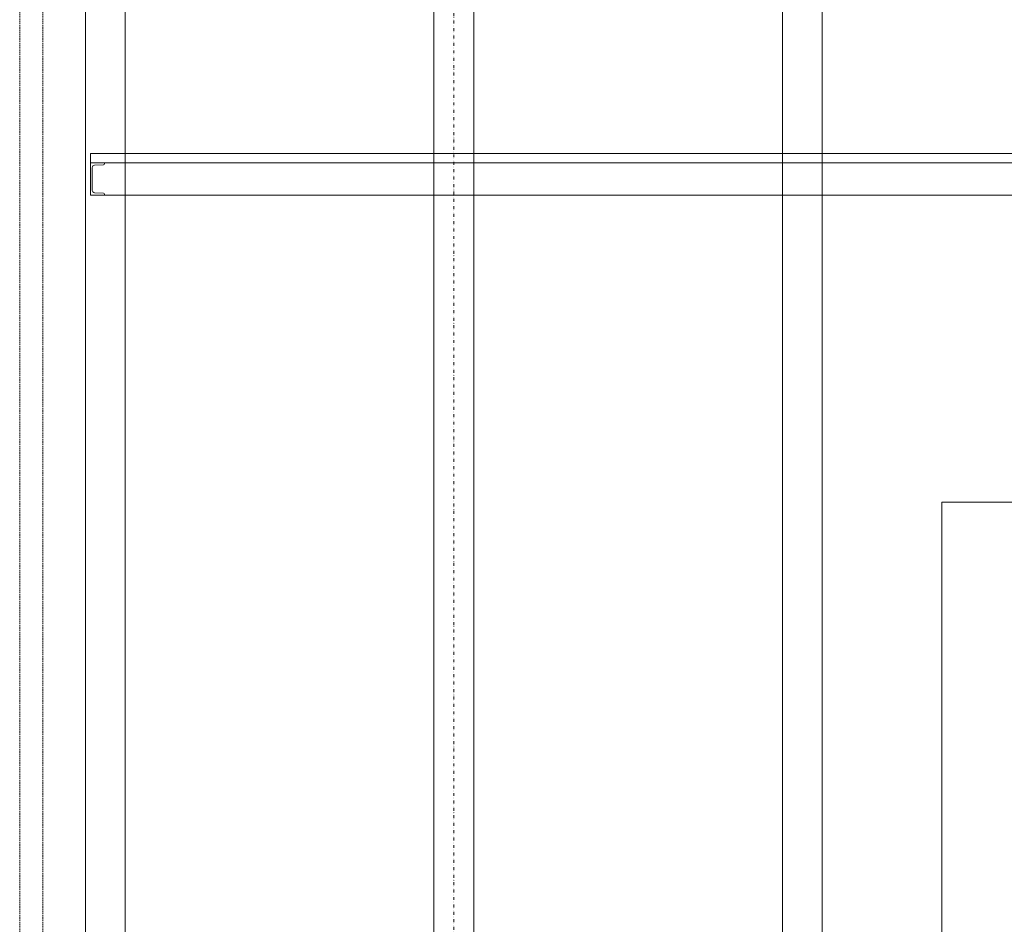
# Model space of a CAD drawing. Units: millimetres. Extents: x -588000 to -420000, y -59400 to 59400.
# Drawn here: x -535868 to -531631, y 2643 to 6535 of the extents above; entities that cross this region are included whole.
import ezdxf

# ---------------------------------------------------------------- set-up
doc = ezdxf.new("R2010")
doc.units = ezdxf.units.MM
doc.linetypes.add('GETRENNT', pattern=[31.75, 12.7, -6.35, 0, -6.35, 0, -6.35])
doc.linetypes.add('VERDECKT', pattern=[9.525, 6.35, -3.175])
doc.layers.add('REZ_PODELNY', color=7, linetype='Continuous', lineweight=25)

msp = doc.modelspace()

# ---------------------------------------------------------------- linework, layer by layer
at = {"layer": 'REZ_PODELNY', "color": 240, "linetype": 'GETRENNT', "lineweight": 13}
msp.add_line((-533999.9, 23400.1), (-533999.9, -31796.3), dxfattribs=at)
at = {"layer": 'REZ_PODELNY', "color": 7, "linetype": 'VERDECKT', "lineweight": 13}
for p, q in [((-535868.1, 10598), (-535868.1, 654.7)), ((-535768.1, 10598), (-535768.1, 654.7))]:
    msp.add_line(p, q, dxfattribs=at)
at = {"layer": 'REZ_PODELNY', "color": 7, "linetype": 'Continuous', "lineweight": 13}
for p, q in [((-535585.2, -1640.5), (-535585.2, 8826.7)), ((-535414.2, -1640.5), (-535414.2, 8826.7)), ((-534085.2, -1640.5), (-534085.2, 8826.7)), ((-533914.2, -1640.5), (-533914.2, 8826.7)), ((-532585.2, -1640.4), (-532585.2, 8826.7)), ((-532414.2, -1640.4), (-532414.2, 8826.7)), ((-512968, 5959.5), (-535562.8, 5959.5)), ((-535562.8, 5919.5), (-535562.8, 5959.5)), ((-512968, 5919.5), (-535562.8, 5919.5)), ((-535502.8, 5919.5), (-535562.8, 5919.5)), ((-535562.8, 5919.5), (-535562.8, 5779.5)), ((-535555.8, 5898.5), (-535555.8, 5800.5)), ((-535507.8, 5910.5), (-535545.8, 5908.5)), ((-535502.8, 5919.5), (-535502.8, 5915.5)), ((-512968, 5779.5), (-535562.8, 5779.5)), ((-535562.8, 5779.5), (-535502.8, 5779.5)), ((-535545.8, 5790.5), (-535507.8, 5788.5)), ((-535502.8, 5779.5), (-535502.8, 5783.5)), ((-531899.9, 1459.7), (-531899.9, 4459.7)), ((-531899.9, 4459.7), (-531085.3, 4459.7))]:
    msp.add_line(p, q, dxfattribs=at)
for centre, radius, start, end in [((-535545.8, 5898.5), 10, 90, 180), ((-535507.8, 5915.5), 5, 270, 0), ((-535545.8, 5800.5), 10, 180, 270), ((-535507.8, 5783.5), 5, 0, 90)]:
    msp.add_arc(centre, radius, start, end, dxfattribs=at)

doc.saveas('drawing.dxf')
